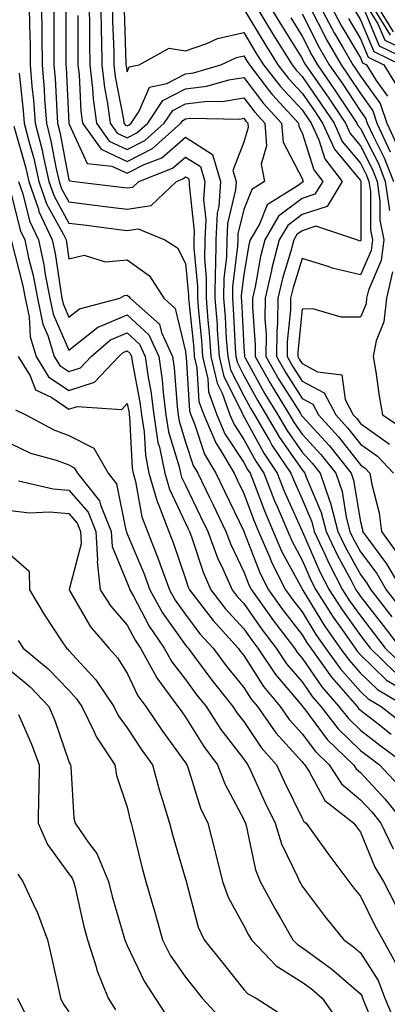
# Model space of a CAD drawing. Units: inches. Extents: x 1010723 to 1013363, y 7245098 to 7247738.
# Drawn here: x 1011460 to 1011523, y 7246301 to 7246470 of the extents above; entities that cross this region are included whole.
import ezdxf

# ---------------------------------------------------------------- set-up
doc = ezdxf.new("R2010")
doc.units = ezdxf.units.IN
doc.header["$MEASUREMENT"] = 0
doc.layers.add('Contour_10107245', color=7, linetype='Continuous', true_color=0x245687)

msp = doc.modelspace()

# ---------------------------------------------------------------- linework, layer by layer
at = {"layer": 'Contour_10107245'}
for points in [[(1011461.24, 7246471.92, 2996), (1011461.28, 7246468.69, 2996), (1011461.38, 7246465.25, 2996), (1011461.42, 7246461.92, 2996), (1011461.72, 7246458.25, 2996), (1011461.99, 7246455.86, 2996), (1011462.28, 7246451.92, 2996), (1011463.44, 7246447.31, 2996), (1011463.63, 7246446.34, 2996), (1011464.63, 7246441.92, 2996), (1011465.51, 7246439.38, 2996), (1011468.05, 7246434.79, 2996), (1011470.6, 7246434.47, 2996), (1011476.22, 7246433.75, 2996), (1011478.05, 7246433.52, 2996), (1011479.94, 7246433.81, 2996), (1011484.49, 7246431.92, 2996), (1011486.7, 7246430.57, 2996), (1011488.05, 7246427.86, 2996), (1011488.59, 7246422.46, 2996), (1011488.59, 7246421.92, 2996), (1011488.63, 7246421.34, 2996), (1011489.46, 7246413.33, 2996), (1011489.56, 7246411.92, 2996), (1011490.01, 7246409.96, 2996), (1011490.35, 7246404.22, 2996), (1011491.18, 7246401.92, 2996), (1011493.24, 7246397.11, 2996), (1011493.95, 7246396.02, 2996), (1011496.38, 7246391.92, 2996), (1011496.92, 7246390.79, 2996), (1011498.05, 7246388.43, 2996), (1011499.82, 7246383.69, 2996), (1011500.57, 7246381.92, 2996), (1011502.49, 7246377.48, 2996), (1011502.81, 7246376.68, 2996), (1011505.22, 7246371.92, 2996), (1011506.4, 7246370.27, 2996), (1011508.05, 7246368.12, 2996), (1011510.41, 7246364.28, 2996), (1011512.06, 7246361.92, 2996), (1011514.55, 7246358.42, 2996), (1011518.05, 7246354.5, 2996), (1011519.36, 7246353.23, 2996), (1011521.59, 7246351.92, 2996), (1011525.22, 7246349.09, 2996)], [(1011463.34, 7246471.92, 2997), (1011463.4, 7246467.27, 2997), (1011463.4, 7246466.57, 2997), (1011463.46, 7246461.92, 2997), (1011463.8, 7246457.67, 2997), (1011463.88, 7246456.09, 2997), (1011464.2, 7246451.92, 2997), (1011464.97, 7246448.84, 2997), (1011465.87, 7246444.1, 2997), (1011466.37, 7246441.92, 2997), (1011466.8, 7246440.67, 2997), (1011468.05, 7246438.41, 2997), (1011472.06, 7246437.91, 2997), (1011473.82, 7246437.69, 2997), (1011478.05, 7246437.16, 2997), (1011482.16, 7246437.81, 2997), (1011486.51, 7246441.92, 2997), (1011487.61, 7246442.36, 2997), (1011488.05, 7246442.73, 2997), (1011488.54, 7246442.41, 2997), (1011488.69, 7246441.92, 2997), (1011488.65, 7246441.32, 2997), (1011489.55, 7246433.42, 2997), (1011489.48, 7246431.92, 2997), (1011489.46, 7246430.51, 2997), (1011490.11, 7246423.98, 2997), (1011490.08, 7246421.92, 2997), (1011490.27, 7246419.7, 2997), (1011490.78, 7246414.65, 2997), (1011490.99, 7246411.92, 2997), (1011491.87, 7246408.1, 2997), (1011492.01, 7246405.88, 2997), (1011493.42, 7246401.92, 2997), (1011494.8, 7246398.67, 2997), (1011498.05, 7246393.74, 2997), (1011498.69, 7246392.56, 2997), (1011499.12, 7246391.92, 2997), (1011499.83, 7246390.14, 2997), (1011501.58, 7246385.45, 2997), (1011503.08, 7246381.92, 2997), (1011504.57, 7246378.44, 2997), (1011508.05, 7246372.08, 2997), (1011508.1, 7246371.97, 2997), (1011508.12, 7246371.92, 2997), (1011508.25, 7246371.72, 2997), (1011511.9, 7246365.77, 2997), (1011514.59, 7246361.92, 2997), (1011516.04, 7246359.91, 2997), (1011518.05, 7246357.64, 2997), (1011520.95, 7246354.82, 2997), (1011525.9, 7246351.92, 2997)], [(1011465.44, 7246471.92, 2998), (1011465.47, 7246469.34, 2998), (1011465.46, 7246464.51, 2998), (1011465.49, 7246461.92, 2998), (1011465.69, 7246459.56, 2998), (1011465.96, 7246454.01, 2998), (1011466.12, 7246451.92, 2998), (1011466.51, 7246450.38, 2998), (1011468.05, 7246442.23, 2998), (1011468.15, 7246442.02, 2998), (1011469, 7246441.92, 2998), (1011477.06, 7246440.93, 2998), (1011478.05, 7246440.81, 2998), (1011479.02, 7246440.95, 2998), (1011480.03, 7246441.92, 2998), (1011485.79, 7246444.18, 2998), (1011488.05, 7246446.11, 2998), (1011490.61, 7246444.48, 2998), (1011491.37, 7246441.92, 2998), (1011491.15, 7246438.82, 2998), (1011491.54, 7246435.41, 2998), (1011491.36, 7246431.92, 2998), (1011491.31, 7246428.66, 2998), (1011491.62, 7246425.49, 2998), (1011491.59, 7246421.92, 2998), (1011491.9, 7246418.07, 2998), (1011492.11, 7246415.98, 2998), (1011492.42, 7246411.92, 2998), (1011493.47, 7246407.34, 2998), (1011494.31, 7246405.66, 2998), (1011495.66, 7246401.92, 2998), (1011496.37, 7246400.24, 2998), (1011498.05, 7246397.68, 2998), (1011500.09, 7246393.96, 2998), (1011501.46, 7246391.92, 2998), (1011503.32, 7246387.19, 2998), (1011503.76, 7246386.21, 2998), (1011505.58, 7246381.92, 2998), (1011506.32, 7246380.19, 2998), (1011508.05, 7246377.03, 2998), (1011509.6, 7246373.47, 2998), (1011510.41, 7246371.92, 2998), (1011513.37, 7246367.24, 2998), (1011514.99, 7246364.98, 2998), (1011517.13, 7246361.92, 2998), (1011517.51, 7246361.38, 2998), (1011518.05, 7246360.79, 2998), (1011522.55, 7246356.42, 2998), (1011524.96, 7246355.01, 2998)], [(1011467.55, 7246471.42, 2999), (1011467.53, 7246462.44, 2999), (1011467.53, 7246461.92, 2999), (1011467.57, 7246461.44, 2999), (1011468.03, 7246451.94, 2999), (1011468.03, 7246451.92, 2999), (1011468.04, 7246451.91, 2999), (1011468.05, 7246451.84, 2999), (1011471.16, 7246445.03, 2999), (1011475.43, 7246444.54, 2999), (1011478.05, 7246443.33, 2999), (1011480.94, 7246444.81, 2999), (1011483.97, 7246446, 2999), (1011488.05, 7246449.5, 2999), (1011492.67, 7246446.54, 2999), (1011494.06, 7246441.92, 2999), (1011493.74, 7246437.61, 2999), (1011493.48, 7246436.49, 2999), (1011493.24, 7246431.92, 2999), (1011493.17, 7246427.04, 2999), (1011493.15, 7246426.82, 2999), (1011493.09, 7246421.92, 2999), (1011493.46, 7246417.33, 2999), (1011493.5, 7246416.47, 2999), (1011493.85, 7246411.92, 2999), (1011494.63, 7246408.5, 2999), (1011497.8, 7246402.17, 2999), (1011497.88, 7246401.92, 2999), (1011497.93, 7246401.8, 2999), (1011498.05, 7246401.64, 2999), (1011501.48, 7246395.35, 2999), (1011503.79, 7246391.92, 2999), (1011504.99, 7246388.86, 2999), (1011508.05, 7246381.99, 2999), (1011508.1, 7246381.87, 2999), (1011511.11, 7246374.98, 2999), (1011512.71, 7246371.92, 2999), (1011514.78, 7246368.65, 2999), (1011518.05, 7246364.07, 2999), (1011519, 7246362.87, 2999), (1011519.71, 7246361.92, 2999), (1011523.93, 7246357.8, 2999)], [(1011471.55, 7246471.92, 3001), (1011471.59, 7246468.38, 3001), (1011471.59, 7246465.46, 3001), (1011471.65, 7246461.92, 3001), (1011472.12, 7246457.85, 3001), (1011472.21, 7246456.08, 3001), (1011472.77, 7246451.92, 3001), (1011474.95, 7246448.82, 3001), (1011478.05, 7246447.39, 3001), (1011481.05, 7246448.92, 3001), (1011484.4, 7246451.92, 3001), (1011485.87, 7246454.1, 3001), (1011488.05, 7246455.23, 3001), (1011491.81, 7246455.68, 3001), (1011494.32, 7246455.65, 3001), (1011498.05, 7246456.26, 3001), (1011499.92, 7246453.79, 3001), (1011501.64, 7246451.92, 3001), (1011501.95, 7246448.02, 3001), (1011501.03, 7246444.9, 3001), (1011501.59, 7246441.92, 3001), (1011499.4, 7246440.57, 3001), (1011498.05, 7246437.12, 3001), (1011497.05, 7246432.92, 3001), (1011497.01, 7246431.92, 3001), (1011496.99, 7246430.86, 3001), (1011496.12, 7246423.85, 3001), (1011496.09, 7246421.92, 3001), (1011496.23, 7246420.1, 3001), (1011496.59, 7246413.38, 3001), (1011496.7, 7246411.92, 3001), (1011496.96, 7246410.83, 3001), (1011498.05, 7246408.64, 3001), (1011500.43, 7246404.3, 3001), (1011501.91, 7246401.92, 3001), (1011504.16, 7246398.03, 3001), (1011508.05, 7246392.47, 3001), (1011508.31, 7246392.18, 3001), (1011508.52, 7246391.92, 3001), (1011508.75, 7246391.22, 3001), (1011511.31, 7246385.18, 3001), (1011512.16, 7246381.92, 3001), (1011514.04, 7246377.91, 3001), (1011516.45, 7246373.52, 3001), (1011517.29, 7246371.92, 3001), (1011517.58, 7246371.45, 3001), (1011518.05, 7246370.8, 3001), (1011521.95, 7246365.82, 3001), (1011524.91, 7246361.92, 3001)], [(1011473.53, 7246471.92, 3002), (1011473.6, 7246467.47, 3002), (1011473.64, 7246466.33, 3002), (1011473.71, 7246461.92, 3002), (1011474.16, 7246458.03, 3002), (1011474.68, 7246455.29, 3002), (1011475.13, 7246451.92, 3002), (1011476.34, 7246450.21, 3002), (1011478.05, 7246449.42, 3002), (1011479.7, 7246450.27, 3002), (1011481.56, 7246451.92, 3002), (1011484.17, 7246455.8, 3002), (1011488.05, 7246457.81, 3002), (1011491.72, 7246458.25, 3002), (1011495.47, 7246459.34, 3002), (1011498.05, 7246459.77, 3002), (1011501.43, 7246455.3, 3002), (1011504.54, 7246451.92, 3002), (1011504.8, 7246448.67, 3002), (1011508.05, 7246442.42, 3002), (1011508.17, 7246442.04, 3002), (1011508.26, 7246441.92, 3002), (1011508.18, 7246441.79, 3002), (1011508.05, 7246441.74, 3002), (1011507.35, 7246441.22, 3002), (1011502.03, 7246437.94, 3002), (1011500.72, 7246434.59, 3002), (1011499.15, 7246431.92, 3002), (1011498.93, 7246431.04, 3002), (1011498.05, 7246425.99, 3002), (1011497.6, 7246422.37, 3002), (1011497.59, 7246421.92, 3002), (1011497.63, 7246421.5, 3002), (1011498.05, 7246413.5, 3002), (1011498.16, 7246412.03, 3002), (1011498.16, 7246411.92, 3002), (1011498.29, 7246411.68, 3002), (1011501.66, 7246405.53, 3002), (1011503.91, 7246401.92, 3002), (1011505.43, 7246399.3, 3002), (1011508.05, 7246395.54, 3002), (1011509.78, 7246393.65, 3002), (1011511.17, 7246391.92, 3002), (1011512.76, 7246387.21, 3002), (1011512.93, 7246386.8, 3002), (1011514.2, 7246381.92, 3002), (1011515.42, 7246379.29, 3002), (1011518.05, 7246374.54, 3002), (1011519.17, 7246373.04, 3002), (1011519.83, 7246371.92, 3002), (1011523.42, 7246367.29, 3002)], [(1011475.51, 7246471.92, 3003), (1011475.55, 7246469.42, 3003), (1011475.74, 7246464.23, 3003), (1011475.77, 7246461.92, 3003), (1011476.01, 7246459.88, 3003), (1011477.42, 7246452.55, 3003), (1011477.49, 7246451.92, 3003), (1011477.73, 7246451.6, 3003), (1011478.05, 7246451.44, 3003), (1011478.36, 7246451.61, 3003), (1011478.71, 7246451.92, 3003), (1011480.1, 7246453.97, 3003), (1011481.88, 7246458.09, 3003), (1011484.86, 7246458.73, 3003), (1011488.05, 7246460.39, 3003), (1011489.42, 7246460.55, 3003), (1011494.11, 7246461.92, 3003), (1011496.79, 7246463.18, 3003), (1011498.05, 7246463.47, 3003), (1011498.64, 7246462.51, 3003), (1011499, 7246461.92, 3003), (1011502.25, 7246457.72, 3003), (1011502.94, 7246456.81, 3003), (1011507.44, 7246451.92, 3003), (1011507.49, 7246451.36, 3003), (1011508.05, 7246450.29, 3003), (1011510.04, 7246443.91, 3003), (1011511.58, 7246441.92, 3003), (1011510.25, 7246439.72, 3003), (1011508.05, 7246439, 3003), (1011504.01, 7246435.96, 3003), (1011501.64, 7246431.92, 3003), (1011500.9, 7246429.07, 3003), (1011500, 7246423.87, 3003), (1011499.56, 7246421.92, 3003), (1011499.53, 7246420.44, 3003), (1011500.01, 7246413.88, 3003), (1011499.98, 7246411.92, 3003), (1011502.53, 7246407.44, 3003), (1011502.9, 7246406.77, 3003), (1011505.91, 7246401.92, 3003), (1011506.69, 7246400.56, 3003), (1011508.05, 7246398.63, 3003), (1011511.25, 7246395.12, 3003), (1011513.81, 7246391.92, 3003), (1011514.89, 7246388.76, 3003), (1011515.61, 7246384.36, 3003), (1011516.24, 7246381.92, 3003), (1011516.82, 7246380.69, 3003), (1011518.05, 7246378.45, 3003), (1011520.84, 7246374.71, 3003), (1011522.48, 7246371.92, 3003), (1011524.92, 7246368.8, 3003)], [(1011477.5, 7246471.37, 3004), (1011477.83, 7246462.14, 3004), (1011477.84, 7246461.92, 3004), (1011477.85, 7246461.72, 3004), (1011478.05, 7246460.72, 3004), (1011478.41, 7246461.56, 3004), (1011480.11, 7246461.92, 3004), (1011485.22, 7246464.75, 3004), (1011488.05, 7246464.34, 3004), (1011491.73, 7246465.6, 3004), (1011493.52, 7246466.45, 3004), (1011498.05, 7246467.48, 3004), (1011500.13, 7246464, 3004), (1011501.44, 7246461.92, 3004), (1011504.32, 7246458.19, 3004), (1011508.05, 7246454.19, 3004), (1011508.98, 7246452.85, 3004), (1011509.6, 7246451.92, 3004), (1011510.89, 7246449.08, 3004), (1011511.92, 7246445.79, 3004), (1011514.9, 7246441.92, 3004), (1011512.32, 7246437.65, 3004), (1011508.05, 7246436.25, 3004), (1011505.58, 7246434.39, 3004), (1011504.13, 7246431.92, 3004), (1011502.88, 7246427.09, 3004), (1011502.82, 7246426.69, 3004), (1011501.73, 7246421.92, 3004), (1011501.68, 7246418.29, 3004), (1011501.86, 7246415.73, 3004), (1011501.82, 7246411.92, 3004), (1011504.08, 7246407.95, 3004), (1011507.7, 7246402.27, 3004), (1011507.91, 7246401.92, 3004), (1011507.96, 7246401.83, 3004), (1011508.05, 7246401.71, 3004), (1011512.72, 7246396.59, 3004), (1011516.46, 7246391.92, 3004), (1011516.86, 7246390.73, 3004), (1011518.05, 7246383.55, 3004), (1011518.38, 7246382.25, 3004), (1011518.43, 7246381.92, 3004), (1011519.41, 7246380.56, 3004), (1011522.52, 7246376.39, 3004), (1011525.15, 7246371.92, 3004)], [(1011498.05, 7246471.49, 3005), (1011501.63, 7246465.5, 3005), (1011503.88, 7246461.92, 3005), (1011505.7, 7246459.57, 3005), (1011508.05, 7246457.04, 3005), (1011510.15, 7246454.02, 3005), (1011511.56, 7246451.92, 3005), (1011513.59, 7246447.46, 3005), (1011518.05, 7246442.07, 3005), (1011518.1, 7246441.97, 3005), (1011518.12, 7246441.92, 3005), (1011518.13, 7246441.84, 3005), (1011518.12, 7246431.99, 3005), (1011518.13, 7246431.92, 3005), (1011518.12, 7246431.85, 3005), (1011518.05, 7246431.7, 3005), (1011517.86, 7246431.73, 3005), (1011517.41, 7246431.92, 3005), (1011510.4, 7246434.27, 3005), (1011508.05, 7246433.49, 3005), (1011507.15, 7246432.82, 3005), (1011506.62, 7246431.92, 3005), (1011506.13, 7246430, 3005), (1011504.67, 7246425.3, 3005), (1011503.91, 7246421.92, 3005), (1011503.84, 7246417.71, 3005), (1011503.7, 7246416.27, 3005), (1011503.65, 7246411.92, 3005), (1011505.24, 7246409.11, 3005), (1011508.05, 7246404.71, 3005), (1011509.87, 7246403.74, 3005), (1011510.84, 7246401.92, 3005), (1011514.27, 7246398.14, 3005), (1011518.05, 7246393.35, 3005), (1011518.88, 7246392.75, 3005), (1011519.67, 7246391.92, 3005), (1011520, 7246389.97, 3005), (1011521.26, 7246385.13, 3005), (1011521.69, 7246381.92, 3005), (1011524.35, 7246378.22, 3005)], [(1011500.16, 7246471.92, 3006), (1011503.14, 7246467.01, 3006), (1011503.43, 7246466.54, 3006), (1011506.32, 7246461.92, 3006), (1011507.07, 7246460.94, 3006), (1011508.05, 7246459.9, 3006), (1011511.33, 7246455.2, 3006), (1011513.52, 7246451.92, 3006), (1011514.93, 7246448.8, 3006), (1011518.05, 7246445.05, 3006), (1011519.11, 7246442.98, 3006), (1011519.51, 7246441.92, 3006), (1011519.77, 7246440.2, 3006), (1011519.76, 7246433.63, 3006), (1011520.1, 7246431.92, 3006), (1011519.87, 7246430.1, 3006), (1011518.05, 7246425.91, 3006), (1011513.21, 7246427.08, 3006), (1011512.69, 7246427.28, 3006), (1011508.05, 7246428.72, 3006), (1011506.44, 7246423.53, 3006), (1011506.08, 7246421.92, 3006), (1011506.05, 7246419.92, 3006), (1011505.51, 7246414.46, 3006), (1011505.47, 7246411.92, 3006), (1011506.41, 7246410.28, 3006), (1011508.05, 7246407.71, 3006), (1011511.82, 7246405.69, 3006), (1011513.83, 7246401.92, 3006), (1011515.83, 7246399.7, 3006), (1011518.05, 7246396.9, 3006), (1011520.95, 7246394.82, 3006), (1011523.73, 7246391.92, 3006)], [(1011502.53, 7246471.92, 3007), (1011504.61, 7246468.48, 3007), (1011508.05, 7246463.02, 3007), (1011508.42, 7246462.29, 3007), (1011508.64, 7246461.92, 3007), (1011509.96, 7246460.01, 3007), (1011512.5, 7246456.37, 3007), (1011515.47, 7246451.92, 3007), (1011516.28, 7246450.15, 3007), (1011518.05, 7246448.01, 3007), (1011520.12, 7246443.99, 3007), (1011520.92, 7246441.92, 3007), (1011521.4, 7246438.57, 3007), (1011521.4, 7246435.27, 3007), (1011522.08, 7246431.92, 3007), (1011521.61, 7246428.36, 3007), (1011519.42, 7246423.29, 3007), (1011519.1, 7246421.92, 3007), (1011519.01, 7246420.96, 3007), (1011518.05, 7246418.67, 3007), (1011514.77, 7246418.64, 3007), (1011509.88, 7246420.09, 3007), (1011508.05, 7246420.06, 3007), (1011507.32, 7246412.65, 3007), (1011507.31, 7246411.92, 3007), (1011507.57, 7246411.44, 3007), (1011508.05, 7246410.7, 3007), (1011510.67, 7246409.3, 3007), (1011514.88, 7246408.75, 3007), (1011515.42, 7246404.55, 3007), (1011516.83, 7246401.92, 3007), (1011517.41, 7246401.28, 3007), (1011518.05, 7246400.46, 3007), (1011523.03, 7246396.9, 3007)], [(1011509.29, 7246471.92, 3010), (1011510.7, 7246469.27, 3010), (1011512.29, 7246466.16, 3010), (1011514.73, 7246461.92, 3010), (1011516.09, 7246459.96, 3010), (1011518.05, 7246456.99, 3010), (1011520.16, 7246454.03, 3010), (1011520.88, 7246451.92, 3010), (1011523.16, 7246447.03, 3010)], [(1011511.16, 7246471.92, 3011), (1011513.55, 7246467.42, 3011), (1011514.99, 7246464.98, 3011), (1011516.75, 7246461.92, 3011), (1011517.29, 7246461.16, 3011), (1011518.05, 7246460, 3011), (1011521.41, 7246455.28, 3011), (1011522.57, 7246451.92, 3011), (1011524.31, 7246448.18, 3011)], [(1011513.02, 7246471.92, 3012), (1011514.77, 7246468.64, 3012), (1011518.05, 7246463.1, 3012), (1011518.4, 7246462.27, 3012), (1011519.12, 7246461.92, 3012), (1011520.76, 7246459.21, 3012), (1011522.67, 7246456.54, 3012)], [(1011519.21, 7246471.92, 3016), (1011521.12, 7246468.85, 3016), (1011522.26, 7246466.13, 3016), (1011525.33, 7246464.64, 3016)], [(1011520.1, 7246471.92, 3017), (1011523.15, 7246467.02, 3017)], [(1011520.99, 7246471.92, 3018), (1011523.69, 7246467.56, 3018)], [(1011469.58, 7246470.39, 3000), (1011469.56, 7246463.43, 3000), (1011469.59, 7246461.92, 3000), (1011469.79, 7246460.18, 3000), (1011470.12, 7246453.99, 3000), (1011470.39, 7246451.92, 3000), (1011473.57, 7246447.44, 3000), (1011478.05, 7246445.36, 3000), (1011482.39, 7246447.58, 3000), (1011487.25, 7246451.92, 3000), (1011487.57, 7246452.4, 3000), (1011488.05, 7246452.65, 3000), (1011488.88, 7246452.75, 3000), (1011497.34, 7246452.63, 3000), (1011498.05, 7246452.75, 3000), (1011498.41, 7246452.28, 3000), (1011498.73, 7246451.92, 3000), (1011498.79, 7246451.18, 3000), (1011498.05, 7246448.66, 3000), (1011496.18, 7246443.79, 3000), (1011496.74, 7246441.92, 3000), (1011496.64, 7246440.51, 3000), (1011495.27, 7246434.7, 3000), (1011495.12, 7246431.92, 3000), (1011495.08, 7246428.95, 3000), (1011494.63, 7246425.34, 3000), (1011494.59, 7246421.92, 3000), (1011494.85, 7246418.72, 3000), (1011495.05, 7246414.92, 3000), (1011495.28, 7246411.92, 3000), (1011495.79, 7246409.66, 3000), (1011498.05, 7246405.15, 3000), (1011499.19, 7246403.06, 3000), (1011499.91, 7246401.92, 3000), (1011502.45, 7246397.52, 3000), (1011502.87, 7246396.74, 3000), (1011506.13, 7246391.92, 3000), (1011506.67, 7246390.54, 3000), (1011508.05, 7246387.44, 3000), (1011509.69, 7246383.56, 3000), (1011510.12, 7246381.92, 3000), (1011511.93, 7246378.04, 3000), (1011512.61, 7246376.48, 3000), (1011514.99, 7246371.92, 3000), (1011516.17, 7246370.05, 3000), (1011518.05, 7246367.44, 3000), (1011520.47, 7246364.34, 3000), (1011522.31, 7246361.92, 3000), (1011525.22, 7246359.09, 3000)], [(1011506.09, 7246469.96, 3008), (1011508.05, 7246466.84, 3008), (1011509.71, 7246463.58, 3008), (1011510.67, 7246461.92, 3008), (1011513.68, 7246457.55, 3008), (1011516.19, 7246453.78, 3008), (1011517.43, 7246451.92, 3008), (1011517.63, 7246451.5, 3008), (1011518.05, 7246450.98, 3008), (1011521.13, 7246445, 3008), (1011522.32, 7246441.92, 3008), (1011523.04, 7246436.93, 3008)], [(1011508.05, 7246470.65, 3009), (1011511, 7246464.87, 3009), (1011512.7, 7246461.92, 3009), (1011514.89, 7246458.76, 3009), (1011518.05, 7246453.98, 3009), (1011518.91, 7246452.78, 3009), (1011519.2, 7246451.92, 3009), (1011520.21, 7246449.76, 3009), (1011522.13, 7246446, 3009), (1011523.71, 7246441.92, 3009)], [(1011515.98, 7246469.85, 3013), (1011518.05, 7246466.37, 3013), (1011519.36, 7246463.23, 3013), (1011522.08, 7246461.92, 3013), (1011524.33, 7246458.2, 3013)], [(1011517.2, 7246471.07, 3014), (1011518.05, 7246469.64, 3014), (1011520.33, 7246464.2, 3014), (1011525.04, 7246461.92, 3014)], [(1011518.76, 7246471.21, 3015), (1011521.29, 7246465.16, 3015), (1011528, 7246461.92, 3015)], [(1011459.5, 7246460.47, 2995), (1011460.2, 7246454.07, 2995), (1011460.36, 7246451.92, 2995), (1011461.15, 7246448.82, 2995), (1011462.01, 7246445.88, 2995), (1011462.9, 7246441.92, 2995), (1011464.22, 7246438.09, 2995), (1011467.12, 7246432.85, 2995), (1011467.56, 7246431.92, 2995), (1011467.65, 7246431.52, 2995), (1011468.05, 7246428.67, 2995), (1011470.69, 7246429.28, 2995), (1011474.29, 7246428.16, 2995), (1011478.05, 7246428.51, 2995), (1011481.85, 7246425.72, 2995), (1011484.32, 7246421.92, 2995), (1011486.3, 7246420.17, 2995), (1011488.05, 7246412.79, 2995), (1011488.13, 7246412, 2995), (1011488.14, 7246411.92, 2995), (1011488.17, 7246411.8, 2995), (1011488.71, 7246402.58, 2995), (1011488.95, 7246401.92, 2995), (1011489.61, 7246400.36, 2995), (1011491.33, 7246395.2, 2995), (1011493.27, 7246391.92, 2995), (1011494.82, 7246388.69, 2995), (1011498.05, 7246381.97, 2995), (1011498.06, 7246381.93, 2995), (1011498.07, 7246381.92, 2995), (1011498.08, 7246381.89, 2995), (1011500.86, 7246374.73, 2995), (1011502.29, 7246371.92, 2995), (1011504.69, 7246368.56, 2995), (1011508.05, 7246364.21, 2995), (1011508.92, 7246362.79, 2995), (1011509.52, 7246361.92, 2995), (1011513.08, 7246356.95, 2995), (1011513.49, 7246356.48, 2995), (1011517.48, 7246351.92, 2995), (1011517.73, 7246351.6, 2995), (1011518.05, 7246351.3, 2995), (1011520.82, 7246349.15, 2995), (1011523.32, 7246347.19, 2995)], [(1011458.59, 7246451.38, 2994), (1011460.59, 7246444.46, 2994), (1011461.17, 7246441.92, 2994), (1011462.82, 7246437.15, 2994), (1011462.9, 7246436.77, 2994), (1011465.2, 7246431.92, 2994), (1011465.71, 7246429.58, 2994), (1011466.58, 7246423.39, 2994), (1011466.86, 7246421.92, 2994), (1011467.06, 7246420.93, 2994), (1011468.05, 7246418.68, 2994), (1011469.87, 7246420.1, 2994), (1011476.77, 7246421.92, 2994), (1011477.58, 7246422.39, 2994), (1011478.05, 7246422.43, 2994), (1011478.34, 7246422.21, 2994), (1011478.53, 7246421.92, 2994), (1011483.6, 7246417.47, 2994), (1011483.94, 7246416.03, 2994), (1011485.84, 7246411.92, 2994), (1011486.12, 7246409.99, 2994), (1011486.61, 7246403.36, 2994), (1011486.79, 7246401.92, 2994), (1011486.97, 7246400.84, 2994), (1011488.05, 7246397.25, 2994), (1011489.39, 7246393.26, 2994), (1011490.18, 7246391.92, 2994), (1011492.12, 7246387.85, 2994), (1011492.72, 7246386.59, 2994), (1011494.96, 7246381.92, 2994), (1011495.8, 7246379.67, 2994), (1011498.05, 7246375.03, 2994), (1011498.92, 7246372.79, 2994), (1011499.36, 7246371.92, 2994), (1011502.63, 7246367.34, 2994), (1011502.97, 7246366.84, 2994), (1011506.74, 7246361.92, 2994), (1011507.27, 7246361.14, 2994), (1011508.05, 7246360.21, 2994), (1011511.42, 7246355.29, 2994), (1011514.37, 7246351.92, 2994), (1011515.98, 7246349.85, 2994), (1011518.05, 7246347.85, 2994), (1011521.39, 7246345.26, 2994), (1011525.95, 7246341.92, 2994)], [(1011459.43, 7246441.92, 2993), (1011460.16, 7246439.81, 2993), (1011461.3, 7246435.17, 2993), (1011462.84, 7246431.92, 2993), (1011463.75, 7246427.62, 2993), (1011463.99, 7246425.98, 2993), (1011464.76, 7246421.92, 2993), (1011465.33, 7246419.2, 2993), (1011468.05, 7246413, 2993), (1011473.04, 7246416.93, 2993), (1011473.07, 7246416.94, 2993), (1011478.05, 7246419.08, 2993), (1011481.77, 7246415.64, 2993), (1011483.49, 7246411.92, 2993), (1011484.05, 7246407.92, 2993), (1011484.21, 7246405.76, 2993), (1011484.69, 7246401.92, 2993), (1011485.15, 7246399.02, 2993), (1011486.98, 7246392.99, 2993), (1011487.2, 7246391.92, 2993), (1011487.39, 7246391.26, 2993), (1011488.05, 7246389.87, 2993), (1011490.62, 7246384.49, 2993), (1011491.85, 7246381.92, 2993), (1011493.54, 7246377.41, 2993), (1011494.46, 7246375.51, 2993), (1011496.03, 7246371.92, 2993), (1011496.92, 7246370.79, 2993), (1011498.05, 7246369.55, 2993), (1011501.19, 7246365.06, 2993), (1011503.61, 7246361.92, 2993), (1011505.38, 7246359.25, 2993), (1011508.05, 7246356.13, 2993), (1011509.76, 7246353.63, 2993), (1011511.25, 7246351.92, 2993), (1011514.22, 7246348.09, 2993), (1011518.05, 7246344.4, 2993), (1011519.45, 7246343.32, 2993), (1011521.35, 7246341.92, 2993), (1011524.56, 7246338.43, 2993)], [(1011458.05, 7246440.26, 2992), (1011459.7, 7246433.57, 2992), (1011460.47, 7246431.92, 2992), (1011461.14, 7246428.83, 2992), (1011461.93, 7246425.8, 2992), (1011462.67, 7246421.92, 2992), (1011463.59, 7246417.46, 2992), (1011464.44, 7246415.53, 2992), (1011465.54, 7246411.92, 2992), (1011466.5, 7246410.37, 2992), (1011468.05, 7246409.32, 2992), (1011470.02, 7246409.95, 2992), (1011471.87, 7246411.92, 2992), (1011475.21, 7246414.76, 2992), (1011478.05, 7246415.98, 2992), (1011480.16, 7246414.03, 2992), (1011481.14, 7246411.92, 2992), (1011481.63, 7246408.34, 2992), (1011482.09, 7246405.96, 2992), (1011482.6, 7246401.92, 2992), (1011483.33, 7246397.2, 2992), (1011483.59, 7246396.38, 2992), (1011484.49, 7246391.92, 2992), (1011485.28, 7246389.15, 2992), (1011488.05, 7246383.37, 2992), (1011488.52, 7246382.39, 2992), (1011488.74, 7246381.92, 2992), (1011489.15, 7246380.82, 2992), (1011491.06, 7246374.93, 2992), (1011492.38, 7246371.92, 2992), (1011494.86, 7246368.73, 2992), (1011498.05, 7246365.24, 2992), (1011499.43, 7246363.3, 2992), (1011500.47, 7246361.92, 2992), (1011503.51, 7246357.38, 2992), (1011508.05, 7246352.04, 2992), (1011508.1, 7246351.97, 2992), (1011508.14, 7246351.92, 2992), (1011508.45, 7246351.52, 2992), (1011512.37, 7246346.24, 2992), (1011516.87, 7246341.92, 2992), (1011517.34, 7246341.21, 2992), (1011518.05, 7246340.6, 2992), (1011522.22, 7246336.09, 2992), (1011525.62, 7246331.92, 2992)], [(1011458.13, 7246431.84, 2991), (1011460.17, 7246424.04, 2991), (1011460.57, 7246421.92, 2991), (1011461.23, 7246418.74, 2991), (1011461.42, 7246415.29, 2991), (1011462.44, 7246411.92, 2991), (1011464.57, 7246408.44, 2991), (1011468.05, 7246406.11, 2991), (1011472.46, 7246407.51, 2991), (1011476.59, 7246411.92, 2991), (1011477.38, 7246412.59, 2991), (1011478.05, 7246412.88, 2991), (1011478.55, 7246412.42, 2991), (1011478.78, 7246411.92, 2991), (1011478.9, 7246411.07, 2991), (1011480.23, 7246404.1, 2991), (1011480.5, 7246401.92, 2991), (1011480.95, 7246399.02, 2991), (1011481.16, 7246395.03, 2991), (1011481.78, 7246391.92, 2991), (1011483.18, 7246387.05, 2991), (1011483.4, 7246386.57, 2991), (1011485.2, 7246381.92, 2991), (1011486.01, 7246379.88, 2991), (1011488.05, 7246373.82, 2991), (1011488.52, 7246372.39, 2991), (1011488.71, 7246371.92, 2991), (1011491.03, 7246368.94, 2991), (1011492.77, 7246366.64, 2991), (1011497.07, 7246361.92, 2991), (1011497.49, 7246361.36, 2991), (1011498.05, 7246360.67, 2991), (1011501.45, 7246355.32, 2991), (1011504.27, 7246351.92, 2991), (1011505.83, 7246349.7, 2991), (1011508.05, 7246347.24, 2991), (1011510.32, 7246344.19, 2991), (1011512.68, 7246341.92, 2991), (1011514.8, 7246338.67, 2991), (1011518.05, 7246335.93, 2991), (1011519.98, 7246333.85, 2991), (1011521.55, 7246331.92, 2991), (1011523.65, 7246327.52, 2991)], [(1011523.56, 7246426.41, 3008), (1011522.54, 7246421.92, 3008), (1011522.09, 7246417.88, 3008), (1011520.75, 7246414.62, 3008), (1011520.23, 7246411.92, 3008), (1011520.67, 7246409.3, 3008), (1011521.26, 7246405.13, 3008), (1011521.83, 7246401.92, 3008), (1011525.57, 7246399.44, 3008)], [(1011459.35, 7246411.92, 2990), (1011461.38, 7246408.59, 2990), (1011462.33, 7246406.2, 2990), (1011465.1, 7246404.87, 2990), (1011468.05, 7246402.89, 2990), (1011469.48, 7246403.35, 2990), (1011477.15, 7246402.82, 2990), (1011478.05, 7246403.86, 2990), (1011478.36, 7246402.23, 2990), (1011478.4, 7246401.92, 2990), (1011478.46, 7246401.51, 2990), (1011478.9, 7246392.77, 2990), (1011479.08, 7246391.92, 2990), (1011479.49, 7246390.48, 2990), (1011480.57, 7246384.44, 2990), (1011481.55, 7246381.92, 2990), (1011483.38, 7246377.25, 2990), (1011483.71, 7246376.26, 2990), (1011485.29, 7246371.92, 2990), (1011486.28, 7246370.15, 2990), (1011488.05, 7246367.66, 2990), (1011490.52, 7246364.39, 2990), (1011492.78, 7246361.92, 2990), (1011495.03, 7246358.9, 2990), (1011498.05, 7246355.19, 2990), (1011499.32, 7246353.19, 2990), (1011500.37, 7246351.92, 2990), (1011503.55, 7246347.42, 2990), (1011508.05, 7246342.44, 2990), (1011508.26, 7246342.13, 2990), (1011508.5, 7246341.92, 2990), (1011509.34, 7246340.63, 2990), (1011511.95, 7246335.82, 2990), (1011516.91, 7246331.92, 2990), (1011517.39, 7246331.26, 2990), (1011518.05, 7246330.39, 2990), (1011520.53, 7246324.4, 2990), (1011522.02, 7246321.92, 2990), (1011524.07, 7246317.94, 2990)], [(1011458.9, 7246402.77, 2989), (1011460.68, 7246401.92, 2989), (1011465.46, 7246399.33, 2989), (1011468.05, 7246398.38, 2989), (1011472.32, 7246396.19, 2989), (1011474.77, 7246391.92, 2989), (1011476.23, 7246390.1, 2989), (1011477.84, 7246382.13, 2989), (1011477.93, 7246381.92, 2989), (1011477.93, 7246381.8, 2989), (1011478.05, 7246381.54, 2989), (1011480.88, 7246374.75, 2989), (1011481.91, 7246371.92, 2989), (1011484.12, 7246367.99, 2989), (1011488.05, 7246362.44, 2989), (1011488.27, 7246362.14, 2989), (1011488.48, 7246361.92, 2989), (1011489.77, 7246360.2, 2989), (1011492.56, 7246356.43, 2989), (1011496.19, 7246351.92, 2989), (1011496.93, 7246350.8, 2989), (1011498.05, 7246349.32, 2989), (1011501.03, 7246344.9, 2989), (1011503.67, 7246341.92, 2989), (1011505.05, 7246338.92, 2989), (1011508.05, 7246332.77, 2989), (1011508.34, 7246332.21, 2989), (1011508.72, 7246331.92, 2989), (1011510.46, 7246329.51, 2989), (1011512.62, 7246326.49, 2989), (1011516.07, 7246321.92, 2989), (1011516.92, 7246320.79, 2989), (1011518.05, 7246319.41, 2989), (1011520.52, 7246314.39, 2989), (1011521.9, 7246311.92, 2989), (1011524.09, 7246307.96, 2989)], [(1011458.05, 7246396.99, 2988), (1011461.49, 7246395.36, 2988), (1011465.85, 7246394.12, 2988), (1011468.05, 7246393.32, 2988), (1011468.97, 7246392.84, 2988), (1011469.51, 7246391.92, 2988), (1011473.32, 7246387.19, 2988), (1011473.46, 7246386.51, 2988), (1011475.31, 7246381.92, 2988), (1011475.45, 7246379.32, 2988), (1011478.05, 7246373.1, 2988), (1011478.39, 7246372.26, 2988), (1011478.52, 7246371.92, 2988), (1011479.13, 7246370.84, 2988), (1011481.83, 7246365.7, 2988), (1011484.39, 7246361.92, 2988), (1011485.69, 7246359.56, 2988), (1011488.05, 7246356.52, 2988), (1011490, 7246353.87, 2988), (1011491.59, 7246351.92, 2988), (1011494.13, 7246348, 2988), (1011498.05, 7246342.86, 2988), (1011498.43, 7246342.3, 2988), (1011498.76, 7246341.92, 2988), (1011499.38, 7246340.59, 2988), (1011501.67, 7246335.54, 2988), (1011503.4, 7246331.92, 2988), (1011504.5, 7246328.37, 2988), (1011507.28, 7246322.69, 2988), (1011507.59, 7246321.92, 2988), (1011507.76, 7246321.63, 2988), (1011508.05, 7246321.12, 2988), (1011512, 7246315.87, 2988), (1011515.18, 7246311.92, 2988), (1011516.87, 7246310.74, 2988), (1011518.05, 7246309.71, 2988), (1011521.09, 7246304.96, 2988), (1011522.22, 7246301.92, 2988), (1011523.96, 7246297.83, 2988)], [(1011459.39, 7246390.58, 2987), (1011465.36, 7246389.23, 2987), (1011468.05, 7246389.01, 2987), (1011471.35, 7246385.22, 2987), (1011472.68, 7246381.92, 2987), (1011472.95, 7246377.02, 2987), (1011472.88, 7246376.75, 2987), (1011473.44, 7246371.92, 2987), (1011475.23, 7246369.1, 2987), (1011478.05, 7246365.87, 2987), (1011479.41, 7246363.28, 2987), (1011480.33, 7246361.92, 2987), (1011483.06, 7246356.93, 2987), (1011483.1, 7246356.87, 2987), (1011486.76, 7246351.92, 2987), (1011487.28, 7246351.15, 2987), (1011488.05, 7246350.09, 2987), (1011491.2, 7246345.07, 2987), (1011493.56, 7246341.92, 2987), (1011494.8, 7246338.67, 2987), (1011498.05, 7246332.53, 2987), (1011498.24, 7246332.11, 2987), (1011498.33, 7246331.92, 2987), (1011498.45, 7246331.52, 2987), (1011500.05, 7246323.92, 2987), (1011500.87, 7246321.92, 2987), (1011503.39, 7246317.26, 2987), (1011504.35, 7246315.62, 2987), (1011506.47, 7246311.92, 2987), (1011507.23, 7246311.1, 2987), (1011508.05, 7246310.6, 2987), (1011512.89, 7246307.08, 2987), (1011513.08, 7246306.95, 2987), (1011518.05, 7246302.64, 2987), (1011518.33, 7246302.2, 2987), (1011518.43, 7246301.92, 2987), (1011518.72, 7246301.25, 2987), (1011521.2, 7246295.07, 2987)], [(1011458.05, 7246385.49, 2986), (1011461.27, 7246385.14, 2986), (1011464.7, 7246385.27, 2986), (1011468.05, 7246384.99, 2986), (1011469.48, 7246383.35, 2986), (1011470.05, 7246381.92, 2986), (1011470.17, 7246379.8, 2986), (1011468.09, 7246371.96, 2986), (1011468.09, 7246371.92, 2986), (1011468.16, 7246371.81, 2986), (1011471.73, 7246365.6, 2986), (1011474.87, 7246361.92, 2986), (1011476.37, 7246360.24, 2986), (1011478.05, 7246357.62, 2986), (1011479.9, 7246353.77, 2986), (1011481.26, 7246351.92, 2986), (1011483.97, 7246347.84, 2986), (1011488.05, 7246342.28, 2986), (1011488.19, 7246342.06, 2986), (1011488.29, 7246341.92, 2986), (1011488.44, 7246341.53, 2986), (1011490.64, 7246334.51, 2986), (1011491.86, 7246331.92, 2986), (1011493.15, 7246327.02, 2986), (1011493.2, 7246326.77, 2986), (1011494.42, 7246321.92, 2986), (1011495.36, 7246319.23, 2986), (1011498.05, 7246314.32, 2986), (1011498.88, 7246312.75, 2986), (1011499.35, 7246311.92, 2986), (1011503.57, 7246307.44, 2986), (1011508.05, 7246304.67, 2986), (1011509.64, 7246303.51, 2986), (1011511.46, 7246301.92, 2986), (1011514.19, 7246298.06, 2986)], [(1011458.05, 7246377.92, 2985), (1011461.24, 7246375.11, 2985), (1011461.28, 7246371.92, 2985), (1011463.8, 7246367.67, 2985), (1011466.8, 7246363.17, 2985), (1011467.61, 7246361.92, 2985), (1011467.85, 7246361.72, 2985), (1011468.05, 7246361.52, 2985), (1011472.64, 7246356.51, 2985), (1011475.76, 7246351.92, 2985), (1011476.52, 7246350.39, 2985), (1011478.05, 7246348.26, 2985), (1011480.55, 7246344.42, 2985), (1011482.36, 7246341.92, 2985), (1011483.59, 7246337.46, 2985), (1011484.12, 7246335.85, 2985), (1011485.31, 7246331.92, 2985), (1011485.87, 7246329.74, 2985), (1011488.05, 7246322.31, 2985), (1011488.14, 7246322.01, 2985), (1011488.16, 7246321.92, 2985), (1011488.22, 7246321.75, 2985), (1011490.22, 7246314.09, 2985), (1011491.24, 7246311.92, 2985), (1011494.27, 7246308.14, 2985), (1011498.05, 7246303.4, 2985), (1011498.76, 7246302.63, 2985), (1011500.14, 7246301.92, 2985), (1011504.96, 7246298.83, 2985)], [(1011459.34, 7246363.21, 2984), (1011460.18, 7246361.92, 2984), (1011464.52, 7246358.39, 2984), (1011468.05, 7246354.7, 2984), (1011469.38, 7246353.25, 2984), (1011470.29, 7246351.92, 2984), (1011472.39, 7246347.58, 2984), (1011472.77, 7246346.64, 2984), (1011475.93, 7246341.92, 2984), (1011476.24, 7246340.11, 2984), (1011478.05, 7246334.66, 2984), (1011478.58, 7246332.45, 2984), (1011478.74, 7246331.92, 2984), (1011478.98, 7246330.99, 2984), (1011480.55, 7246324.42, 2984), (1011481.23, 7246321.92, 2984), (1011482.55, 7246317.42, 2984), (1011482.8, 7246316.67, 2984), (1011484.08, 7246311.92, 2984), (1011485.44, 7246309.31, 2984), (1011488.05, 7246305.49, 2984), (1011489.64, 7246303.51, 2984), (1011490.91, 7246301.92, 2984), (1011494.31, 7246298.18, 2984)], [(1011458.05, 7246358.06, 2983), (1011461.41, 7246355.28, 2983), (1011464.63, 7246351.92, 2983), (1011465.63, 7246349.5, 2983), (1011468.05, 7246342.5, 2983), (1011468.22, 7246342.09, 2983), (1011468.32, 7246341.92, 2983), (1011468.38, 7246341.59, 2983), (1011468.92, 7246332.79, 2983), (1011469.11, 7246331.92, 2983), (1011471.47, 7246328.5, 2983), (1011472.84, 7246326.71, 2983), (1011474.82, 7246321.92, 2983), (1011475.47, 7246319.34, 2983), (1011477.49, 7246312.48, 2983), (1011477.64, 7246311.92, 2983), (1011477.74, 7246311.61, 2983), (1011478.05, 7246310.97, 2983), (1011480.97, 7246304.84, 2983), (1011482.85, 7246301.92, 2983), (1011484.91, 7246298.78, 2983)], [(1011459.41, 7246350.56, 2982), (1011461.61, 7246345.48, 2982), (1011462.95, 7246341.92, 2982), (1011462.87, 7246337.1, 2982), (1011462.85, 7246336.72, 2982), (1011462.77, 7246331.92, 2982), (1011464.36, 7246328.23, 2982), (1011468.05, 7246323.21, 2982), (1011468.61, 7246322.48, 2982), (1011468.84, 7246321.92, 2982), (1011469.1, 7246320.87, 2982), (1011470.57, 7246314.44, 2982), (1011471.25, 7246311.92, 2982), (1011472.7, 7246307.27, 2982), (1011472.83, 7246306.7, 2982), (1011474.77, 7246301.92, 2982), (1011476.03, 7246299.9, 2982)], [(1011459.29, 7246323.16, 2981), (1011460.12, 7246321.92, 2981), (1011461.9, 7246318.07, 2981), (1011462.69, 7246316.56, 2981), (1011464.4, 7246311.92, 2981), (1011465.05, 7246308.92, 2981), (1011466.18, 7246303.79, 2981), (1011466.59, 7246301.92, 2981), (1011467.07, 7246300.94, 2981), (1011468.05, 7246299.55, 2981)], [(1011459.21, 7246301.92, 2980), (1011460.38, 7246299.59, 2980)]]:
    msp.add_polyline3d(points, dxfattribs=at)

doc.saveas('drawing.dxf')
